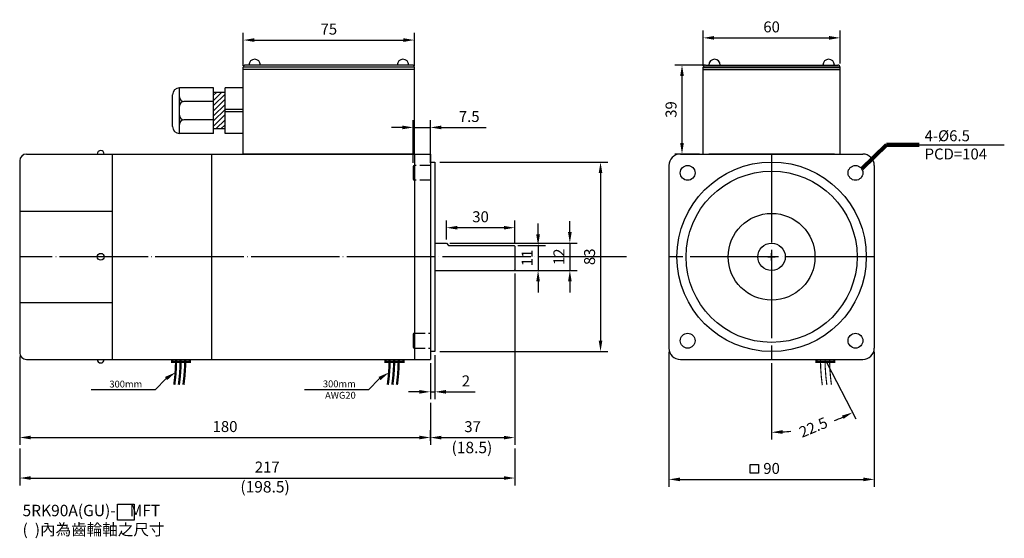
# Model space of a CAD drawing. Units: millimetres. Extents: x 6758 to 7190, y 6735 to 6963.
import ezdxf
from ezdxf.enums import TextEntityAlignment as Align

# ---------------------------------------------------------------- set-up
doc = ezdxf.new("R2010")
doc.units = ezdxf.units.MM
doc.header["$LTSCALE"] = 1.55
doc.header["$PDMODE"] = 3
doc.linetypes.add('CENTER', pattern=[27.05, 25, -1, 0.05, -1])
doc.linetypes.add('HIDDEN', pattern=[4, 3, -1])
doc.layers.get('0').update_dxf_attribs({"linetype": 'CONTINUOUS'})
doc.layers.get('DEFPOINTS').update_dxf_attribs({"linetype": 'CONTINUOUS'})
for name, color, linetype in [('CENTER', 1, 'CENTER'), ('DIM', 2, 'CONTINUOUS'), ('HIDDEN', 3, 'HIDDEN')]:
    doc.layers.add(name, color=color, linetype=linetype)
doc.styles.get("Standard").update_dxf_attribs({"font": 'romans.shx', "bigfont": 'chineset.shx'})
doc.dimstyles.get("Standard").update_dxf_attribs({"dimtxt": 0.18, "dimasz": 0.18, "dimexe": 0.18, "dimexo": 0.0625, "dimgap": 0.09, "dimtad": 0, "dimtih": 1, "dimtoh": 1, "dimdec": 4, "dimzin": 0, "dimdsep": 46, "dimtxsty": 'Standard', "dimcen": 0.09, "dimadec": 0, "dimazin": 0, "dimtfac": 1, "dimtdec": 4, "dimtofl": 0, "dimtmove": 0, "dimatfit": 3, "dimfxl": 0, "dimtolj": 1, "dimtzin": 0, "dimarcsym": 0})

# ---------------------------------------------------------------- blocks, each defined once
blk = doc.blocks.new('*D4')
at = {"layer": 'DEFPOINTS', "color": 0}
for p in [(6945.42, 6871.48), (6945.42, 6864.75), (6975.42, 6863.45)]:
    blk.add_point(p, dxfattribs=at)
at = {"layer": 'DIM'}
for p, q in [((6945.42, 6866.35), (6945.42, 6874.68)), ((6970.62, 6871.48), (6950.22, 6871.48)), ((6975.42, 6865.05), (6975.42, 6874.68))]:
    blk.add_line(p, q, dxfattribs=at)
for points in [[(6950.22, 6872.28), (6950.22, 6870.68), (6945.42, 6871.48)], [(6970.62, 6872.28), (6970.62, 6870.68), (6975.42, 6871.48)]]:
    blk.add_solid(points, dxfattribs=at)
at = {"layer": 'DIM', "insert": (6960.42, 6876.28), "char_height": 4.8, "attachment_point": 5}
blk.add_mtext('\\A1;30', dxfattribs=at)
blk = doc.blocks.new('*D5')
at = {"layer": 'DEFPOINTS', "color": 0}
for p in [(6975.22, 6863.75), (6975.22, 6852.75), (6985.63, 6852.75)]:
    blk.add_point(p, dxfattribs=at)
at = {"layer": 'DIM'}
for p, q in [((6985.63, 6868.55), (6985.63, 6873.35)), ((6976.82, 6863.75), (6988.83, 6863.75)), ((6985.63, 6863.75), (6985.63, 6852.75)), ((6976.82, 6852.75), (6988.83, 6852.75)), ((6985.63, 6847.95), (6985.63, 6843.15))]:
    blk.add_line(p, q, dxfattribs=at)
for points in [[(6984.83, 6868.55), (6986.43, 6868.55), (6985.63, 6863.75)], [(6984.83, 6847.95), (6986.43, 6847.95), (6985.63, 6852.75)]]:
    blk.add_solid(points, dxfattribs=at)
at = {"layer": 'DIM', "insert": (6980.83, 6858.25), "char_height": 4.8, "attachment_point": 5, "rotation": 90}
blk.add_mtext('\\A1;11', dxfattribs=at)
blk = doc.blocks.new('*D6')
at = {"layer": 'DEFPOINTS', "color": 0}
for p in [(6945.42, 6864.75), (6945.42, 6852.75), (6999.56, 6852.75)]:
    blk.add_point(p, dxfattribs=at)
at = {"layer": 'DIM'}
for p, q in [((6999.56, 6869.55), (6999.56, 6874.35)), ((6947.02, 6864.75), (7002.76, 6864.75)), ((6999.56, 6864.75), (6999.56, 6852.75)), ((6947.02, 6852.75), (7002.76, 6852.75)), ((6999.56, 6847.95), (6999.56, 6843.15))]:
    blk.add_line(p, q, dxfattribs=at)
for points in [[(6998.76, 6869.55), (7000.36, 6869.55), (6999.56, 6864.75)], [(6998.76, 6847.95), (7000.36, 6847.95), (6999.56, 6852.75)]]:
    blk.add_solid(points, dxfattribs=at)
at = {"layer": 'DIM', "insert": (6994.76, 6858.75), "char_height": 4.8, "attachment_point": 5, "rotation": 90}
blk.add_mtext('\\A1;12', dxfattribs=at)
blk = doc.blocks.new('*D14')
at = {"layer": 'DEFPOINTS', "color": 0}
for p in [(7042.98, 6818.75), (7132.98, 6818.75), (7132.98, 6761.25)]:
    blk.add_point(p, dxfattribs=at)
at = {"layer": 'DIM'}
for p, q in [((7042.98, 6817.15), (7042.98, 6758.05)), ((7132.98, 6817.15), (7132.98, 6758.05)), ((7047.78, 6761.25), (7128.18, 6761.25))]:
    blk.add_line(p, q, dxfattribs=at)
for points in [[(7047.78, 6762.05), (7047.78, 6760.45), (7042.98, 6761.25)], [(7128.18, 6762.05), (7128.18, 6760.45), (7132.98, 6761.25)]]:
    blk.add_solid(points, dxfattribs=at)
at = {"layer": 'DIM', "insert": (7087.98, 6766.05), "char_height": 4.8, "attachment_point": 5}
blk.add_mtext('\\A1;90', dxfattribs=at)
blk = doc.blocks.new('*D15')
for p, q in [((7087.98, 6812.15), (7087.98, 6778.67)), ((7112.15, 6812.34), (7124.96, 6787.72))]:
    blk.add_line(p, q)
for start, end in [(291.0257, 293.9259), (273.578, 276.3322)]:
    blk.add_arc((7087.98, 6858.75), 76.88, start, end)
for points in [[(7118.81, 6789.2), (7119.51, 6787.76), (7123.49, 6790.56)], [(7092.81, 6781.22), (7092.76, 6782.82), (7087.98, 6781.87)]]:
    blk.add_solid(points)
at = {"layer": 'DEFPOINTS', "color": 0}
for p in [(7087.98, 6858.75), (7087.98, 6813.75), (7111.41, 6813.76), (7100.23, 6782.85)]:
    blk.add_point(p, dxfattribs=at)
at = {"insert": (7106.26, 6784.07), "char_height": 4.8, "attachment_point": 5, "rotation": 22.5}
blk.add_mtext('\\A1;22.5', dxfattribs=at)
blk = doc.blocks.new('*D16')
at = {"layer": 'DEFPOINTS', "color": 0}
for p in [(6940.92, 6900.25), (6940.92, 6817.25), (7013, 6817.25)]:
    blk.add_point(p, dxfattribs=at)
at = {"layer": 'DIM'}
for p, q in [((6942.52, 6900.25), (7016.2, 6900.25)), ((7013, 6895.45), (7013, 6822.05)), ((6942.52, 6817.25), (7016.2, 6817.25))]:
    blk.add_line(p, q, dxfattribs=at)
for points in [[(7012.2, 6895.45), (7013.8, 6895.45), (7013, 6900.25)], [(7012.2, 6822.05), (7013.8, 6822.05), (7013, 6817.25)]]:
    blk.add_solid(points, dxfattribs=at)
at = {"layer": 'DIM', "insert": (7008.2, 6858.75), "char_height": 4.8, "attachment_point": 5, "rotation": 90}
blk.add_mtext('\\A1;83', dxfattribs=at)
blk = doc.blocks.new('*D17')
at = {"layer": 'DEFPOINTS', "color": 0}
for p in [(6975.42, 6853.05), (6938.42, 6776.58), (6975.42, 6779.55)]:
    blk.add_point(p, dxfattribs=at)
at = {"layer": 'DIM'}
for p, q in [((6975.42, 6851.45), (6975.42, 6776.35)), ((6938.42, 6778.18), (6938.42, 6782.75)), ((6943.22, 6779.55), (6970.62, 6779.55))]:
    blk.add_line(p, q, dxfattribs=at)
for points in [[(6943.22, 6780.35), (6943.22, 6778.75), (6938.42, 6779.55)], [(6970.62, 6780.35), (6970.62, 6778.75), (6975.42, 6779.55)]]:
    blk.add_solid(points, dxfattribs=at)
at = {"layer": 'DIM', "insert": (6956.92, 6784.35), "char_height": 4.8, "attachment_point": 5}
blk.add_mtext('\\A1;37', dxfattribs=at)
blk = doc.blocks.new('*D18')
at = {"layer": 'DEFPOINTS', "color": 0}
for p in [(6938.42, 6915.4), (6930.92, 6898.27), (6938.42, 6898.27)]:
    blk.add_point(p, dxfattribs=at)
at = {"layer": 'DIM'}
for p, q in [((6930.92, 6899.87), (6930.92, 6918.6)), ((6938.42, 6899.87), (6938.42, 6918.6)), ((6926.12, 6915.4), (6921.32, 6915.4)), ((6930.92, 6915.4), (6938.42, 6915.4)), ((6943.22, 6915.4), (6962.87, 6915.4))]:
    blk.add_line(p, q, dxfattribs=at)
for points in [[(6926.12, 6916.2), (6926.12, 6914.6), (6930.92, 6915.4)], [(6943.22, 6916.2), (6943.22, 6914.6), (6938.42, 6915.4)]]:
    blk.add_solid(points, dxfattribs=at)
at = {"layer": 'DIM', "insert": (6955.44, 6920.2), "char_height": 4.8, "attachment_point": 5}
blk.add_mtext('\\A1;7.5', dxfattribs=at)
blk = doc.blocks.new('*D19')
at = {"layer": 'DEFPOINTS', "color": 0}
for p in [(6940.42, 6817.25), (6938.42, 6813.75), (6940.42, 6799.6)]:
    blk.add_point(p, dxfattribs=at)
at = {"layer": 'DIM'}
for p, q in [((6940.42, 6815.65), (6940.42, 6796.4)), ((6938.42, 6812.15), (6938.42, 6796.4)), ((6933.62, 6799.6), (6928.82, 6799.6)), ((6938.42, 6799.6), (6940.42, 6799.6)), ((6945.22, 6799.6), (6958.02, 6799.6))]:
    blk.add_line(p, q, dxfattribs=at)
for points in [[(6933.62, 6800.4), (6933.62, 6798.8), (6938.42, 6799.6)], [(6945.22, 6800.4), (6945.22, 6798.8), (6940.42, 6799.6)]]:
    blk.add_solid(points, dxfattribs=at)
at = {"layer": 'DIM', "insert": (6954.02, 6804.4), "char_height": 4.8, "attachment_point": 5}
blk.add_mtext('\\A1;2', dxfattribs=at)
blk = doc.blocks.new('*D20')
at = {"layer": 'DEFPOINTS', "color": 0}
for p in [(6758.42, 6816.75), (6938.42, 6796.4), (6938.42, 6779.6)]:
    blk.add_point(p, dxfattribs=at)
at = {"layer": 'DIM'}
for p, q in [((6758.42, 6815.15), (6758.42, 6776.4)), ((6938.42, 6794.8), (6938.42, 6776.4)), ((6763.22, 6779.6), (6933.62, 6779.6))]:
    blk.add_line(p, q, dxfattribs=at)
for points in [[(6763.22, 6780.4), (6763.22, 6778.8), (6758.42, 6779.6)], [(6933.62, 6780.4), (6933.62, 6778.8), (6938.42, 6779.6)]]:
    blk.add_solid(points, dxfattribs=at)
at = {"layer": 'DIM', "insert": (6848.42, 6784.4), "char_height": 4.8, "attachment_point": 5}
blk.add_mtext('\\A1;180', dxfattribs=at)
blk = doc.blocks.new('*D21')
at = {"layer": 'DEFPOINTS', "color": 0}
for p in [(6758.42, 6776.4), (6975.42, 6776.4), (6975.42, 6761.85)]:
    blk.add_point(p, dxfattribs=at)
at = {"layer": 'DIM'}
for p, q in [((6758.42, 6774.8), (6758.42, 6758.65)), ((6975.42, 6774.8), (6975.42, 6758.65)), ((6763.22, 6761.85), (6970.62, 6761.85))]:
    blk.add_line(p, q, dxfattribs=at)
for points in [[(6763.22, 6762.65), (6763.22, 6761.05), (6758.42, 6761.85)], [(6970.62, 6762.65), (6970.62, 6761.05), (6975.42, 6761.85)]]:
    blk.add_solid(points, dxfattribs=at)
at = {"layer": 'DIM', "insert": (6866.92, 6766.65), "char_height": 4.8, "attachment_point": 5}
blk.add_mtext('\\A1;217', dxfattribs=at)
blk = doc.blocks.new('*D22')
at = {"layer": 'DEFPOINTS', "color": 0}
for p in [(6931.42, 6953.67), (6856.42, 6940.75), (6931.42, 6940.75)]:
    blk.add_point(p, dxfattribs=at)
at = {"layer": 'DIM'}
for p, q in [((6856.42, 6942.35), (6856.42, 6956.87)), ((6931.42, 6942.35), (6931.42, 6956.87)), ((6861.22, 6953.67), (6926.62, 6953.67))]:
    blk.add_line(p, q, dxfattribs=at)
for points in [[(6861.22, 6954.47), (6861.22, 6952.87), (6856.42, 6953.67)], [(6926.62, 6954.47), (6926.62, 6952.87), (6931.42, 6953.67)]]:
    blk.add_solid(points, dxfattribs=at)
at = {"layer": 'DIM', "insert": (6893.92, 6958.47), "char_height": 4.8, "attachment_point": 5}
blk.add_mtext('\\A1;75', dxfattribs=at)
blk = doc.blocks.new('*D23')
at = {"layer": 'DEFPOINTS', "color": 0}
for p in [(7117.98, 6954.64), (7057.98, 6940.75), (7117.98, 6941.75)]:
    blk.add_point(p, dxfattribs=at)
at = {"layer": 'DIM'}
for p, q in [((7057.98, 6942.35), (7057.98, 6957.84)), ((7117.98, 6943.35), (7117.98, 6957.84)), ((7062.78, 6954.64), (7113.18, 6954.64))]:
    blk.add_line(p, q, dxfattribs=at)
for points in [[(7062.78, 6955.44), (7062.78, 6953.84), (7057.98, 6954.64)], [(7113.18, 6955.44), (7113.18, 6953.84), (7117.98, 6954.64)]]:
    blk.add_solid(points, dxfattribs=at)
at = {"layer": 'DIM', "insert": (7087.98, 6959.44), "char_height": 4.8, "attachment_point": 5}
blk.add_mtext('\\A1;60', dxfattribs=at)
blk = doc.blocks.new('*D24')
at = {"layer": 'DEFPOINTS', "color": 0}
for p in [(7048.71, 6942.75), (7060.48, 6942.75), (7057.98, 6903.75)]:
    blk.add_point(p, dxfattribs=at)
at = {"layer": 'DIM'}
for p, q in [((7058.88, 6942.75), (7045.51, 6942.75)), ((7048.71, 6908.55), (7048.71, 6937.95)), ((7056.38, 6903.75), (7045.51, 6903.75))]:
    blk.add_line(p, q, dxfattribs=at)
for points in [[(7047.91, 6937.95), (7049.51, 6937.95), (7048.71, 6942.75)], [(7047.91, 6908.55), (7049.51, 6908.55), (7048.71, 6903.75)]]:
    blk.add_solid(points, dxfattribs=at)
at = {"layer": 'DIM', "insert": (7043.91, 6923.25), "char_height": 4.8, "attachment_point": 5, "rotation": 90}
blk.add_mtext('\\A1;39', dxfattribs=at)

msp = doc.modelspace()

# ---------------------------------------------------------------- hatches: boundary and pattern name
h = msp.add_hatch()
h.set_pattern_fill('ANSI31', color=256, scale=0.5, angle=180, style=0)
h.set_pattern_definition([(225, (-3, -9e-13), (1.12253202, -1.12253202), [])])
h.paths.add_polyline_path([(6843.41598, 6914.74756), (6848.41598, 6914.74756), (6848.41598, 6930.74756), (6843.41598, 6930.74756)])
at = {"layer": 'DIM'}
h = msp.add_hatch(color=256, dxfattribs=at)
h.paths.add_polyline_path([(6826.96924, 6813.74756), (6825.22866, 6813.74756), (6825.22866, 6812.74756), (6826.96187, 6812.74756, 0.003178138)])
h.paths.add_polyline_path([(6828.96924, 6813.74756), (6826.96924, 6813.74756, -0.003178138), (6826.96187, 6812.74756), (6828.96188, 6812.74756, 0.003178138)])
h.paths.add_polyline_path([(6830.96925, 6813.74756), (6828.96924, 6813.74756, -0.003178138), (6828.96188, 6812.74756), (6830.9619, 6812.74756, 0.003178138)])
h.paths.add_polyline_path([(6833.02866, 6813.74756), (6830.96925, 6813.74756, -0.003178138), (6830.9619, 6812.74756), (6833.02866, 6812.74756)])
h = msp.add_hatch(color=256, dxfattribs=at)
h.paths.add_polyline_path([(6920.55288, 6813.74756), (6918.81229, 6813.74756), (6918.81229, 6812.74756), (6920.54551, 6812.74756, 0.003178138)])
h.paths.add_polyline_path([(6922.55288, 6813.74756), (6920.55288, 6813.74756, -0.003178138), (6920.54551, 6812.74756), (6922.54552, 6812.74756, 0.003178138)])
h.paths.add_polyline_path([(6924.55288, 6813.74756), (6922.55288, 6813.74756, -0.003178138), (6922.54552, 6812.74756), (6924.54553, 6812.74756, 0.003178138)])
h.paths.add_polyline_path([(6926.61229, 6813.74756), (6924.55288, 6813.74756, -0.003178138), (6924.54553, 6812.74756), (6926.61229, 6812.74756)])
h = msp.add_hatch(color=256, dxfattribs=at)
h.paths.add_polyline_path([(7107.67559, 6813.74756), (7107.67559, 6812.74756), (7109.41508, 6812.74756, -0.003099334), (7109.40789, 6813.74756)])
h.paths.add_polyline_path([(7109.40789, 6813.74756, 0.003099334), (7109.41508, 6812.74756), (7111.41517, 6812.74756, -0.003138242), (7111.40789, 6813.74756)])
h.paths.add_polyline_path([(7111.40789, 6813.74756, 0.003138242), (7111.41517, 6812.74756), (7113.41526, 6812.74756, -0.003178138), (7113.40789, 6813.74756)])
h.paths.add_polyline_path([(7113.40789, 6813.74756, 0.003178138), (7113.41526, 6812.74756), (7115.47559, 6812.74756), (7115.47559, 6813.74756)])

# ---------------------------------------------------------------- linework, layer by layer
for p, q in [((6931.41598, 6941.74756), (6856.41598, 6941.74756)), ((6931.41598, 6940.74756), (6856.41598, 6940.74756)), ((6930.41598, 6942.74756), (6857.41598, 6942.74756)), ((7057.98367, 6903.74756), (7057.98367, 6941.74756)), ((7057.98367, 6941.74756), (7117.98367, 6941.74756)), ((7117.98367, 6941.74756), (7057.98367, 6941.74756)), ((7057.98367, 6940.74756), (7117.98367, 6940.74756)), ((7117.98367, 6940.74756), (7057.98367, 6940.74756)), ((7058.98367, 6942.74756), (7116.98367, 6942.74756)), ((7117.98367, 6903.74756), (7117.98367, 6941.74756)), ((6843.41598, 6932.74756), (6828.41598, 6932.74756)), ((6828.41598, 6912.74756), (6828.41598, 6932.74756)), ((6856.41598, 6932.74756), (6848.41598, 6932.74756)), ((6843.41598, 6926.74756), (6830.41598, 6926.74756)), ((6848.41598, 6930.74756), (6843.41598, 6930.74756)), ((6856.41598, 6923.24756), (6848.41598, 6923.24756)), ((6843.41598, 6918.74756), (6830.41598, 6918.74756)), ((6856.41598, 6922.24756), (6848.41598, 6922.24756)), ((6848.41598, 6914.74756), (6843.41598, 6914.74756)), ((6843.41598, 6912.74756), (6828.41598, 6912.74756)), ((6856.41598, 6912.74756), (6848.41598, 6912.74756)), ((6758.41598, 6900.74756), (6758.41598, 6878.74756)), ((6761.41598, 6903.74756), (6938.41598, 6903.74756)), ((6798.91598, 6903.74756), (6798.91598, 6813.74756)), ((6798.91598, 6900.74756), (6798.91598, 6878.74756)), ((6808.41598, 6903.74756), (6938.41598, 6903.74756)), ((6842.41598, 6903.74756), (6842.41598, 6813.74756)), ((6931.41598, 6903.74756), (6931.41598, 6813.74756)), ((6938.41598, 6903.74756), (6938.41598, 6813.74756)), ((7047.98367, 6903.74756), (7127.98367, 6903.74756)), ((6930.91598, 6898.26711), (6930.91598, 6892.76711)), ((6938.41598, 6900.24756), (6940.41598, 6900.24756)), ((6940.41598, 6900.24756), (6940.41598, 6817.24756)), ((7042.98367, 6898.74756), (7042.98367, 6818.74756)), ((7132.98367, 6898.74756), (7132.98367, 6818.74756)), ((6758.41598, 6878.74756), (6798.91598, 6878.74756)), ((6758.41598, 6878.74756), (6758.41598, 6838.74756)), ((6940.41598, 6864.74756), (6945.41598, 6864.74756)), ((6945.41598, 6864.74756), (6945.41598, 6864.74756)), ((6945.41598, 6864.74756), (6946.41598, 6863.74756)), ((6946.41598, 6863.74756), (6975.21598, 6863.74756)), ((6975.21598, 6863.74756), (6975.41598, 6863.44756)), ((6975.41598, 6863.44756), (6975.41598, 6853.04756)), ((7086.38367, 6858.74756), (7089.58367, 6858.74756)), ((7087.98367, 6857.14756), (7087.98367, 6860.34756)), ((7087.98367, 6858.74756), (7087.98367, 6858.74756)), ((7087.98367, 6858.74756), (7087.98367, 6858.74756)), ((7087.98367, 6858.74756), (7087.98367, 6858.74756)), ((7087.98367, 6858.74756), (7087.98367, 6858.74756)), ((6940.41598, 6852.74756), (6975.21598, 6852.74756)), ((6975.21598, 6852.74756), (6975.41598, 6853.04756)), ((6758.41598, 6838.74756), (6798.91598, 6838.74756)), ((6758.41598, 6838.74756), (6758.41598, 6816.74756)), ((6930.91598, 6824.72801), (6930.91598, 6819.22801)), ((6940.41598, 6817.24756), (6938.41598, 6817.24756)), ((6761.41598, 6813.74756), (6938.41598, 6813.74756)), ((7047.98367, 6813.74756), (7127.98367, 6813.74756))]:
    msp.add_line(p, q)
for centre, radius in [((7087.98367, 6858.74756), 41.5), ((7051.21412, 6895.51711), 3.25), ((7124.75323, 6895.51711), 3.25), ((7087.98367, 6858.74756), 6), ((7051.21412, 6821.97801), 3.25), ((7124.75323, 6821.97801), 3.25)]:
    msp.add_circle(centre, radius)
for centre, radius, start, end in [((6861.41598, 6942.74756), 2.5, 0, 180), ((6926.41598, 6942.74756), 2.5, 0, 180), ((7062.98367, 6942.74756), 2.5, 0, 180), ((7112.98367, 6942.74756), 2.5, 0, 180), ((6857.41598, 6941.74756), 1, 90, 180), ((6930.41598, 6941.74756), 1, 0, 90), ((7058.98367, 6941.74756), 1, 90, 180), ((7116.98367, 6941.74756), 1, 0, 90), ((6828.41598, 6929.74756), 3, 90, 180), ((6830.41598, 6928.74756), 2, 180, 270), ((6830.41598, 6924.74756), 2, 90, 180), ((6830.41598, 6920.74756), 2, 180, 270), ((6830.41598, 6916.74756), 2, 90, 180), ((6828.41598, 6915.74756), 3, 180, 270), ((6761.41598, 6900.74756), 3, 90, 180), ((7047.98367, 6898.74756), 5, 90, 180), ((7127.98367, 6898.74756), 5, 0, 90), ((6931.41598, 6898.26711), 0.5, 90, 180), ((6931.41598, 6892.76711), 0.5, 180, 270), ((6931.41598, 6824.72801), 0.5, 90, 180), ((6931.41598, 6819.22801), 0.5, 180, 270), ((7047.98367, 6818.74756), 5, 180, 270), ((7127.98367, 6818.74756), 5, 270, 0), ((6761.41598, 6816.74756), 3, 180, 270)]:
    msp.add_arc(centre, radius, start, end)
at = {"layer": 'CENTER'}
for p, q in [((7087.98367, 6903.74756), (7087.98367, 6813.74756)), ((7024.41598, 6858.74756), (6758.41598, 6858.74756)), ((7132.98367, 6858.74756), (7042.98367, 6858.74756))]:
    msp.add_line(p, q, dxfattribs=at)
at = {"layer": 'DIM', "color": 0}
for p, q in [((6856.41598, 6903.74756), (6856.41598, 6941.74756)), ((6931.41598, 6903.74756), (6931.41598, 6941.74756)), ((6843.41598, 6912.74756), (6843.41598, 6932.74756)), ((6848.41598, 6912.74756), (6848.41598, 6932.74756)), ((6825.41598, 6915.74756), (6825.41598, 6929.74756)), ((6828.41598, 6920.74756), (6828.41598, 6924.74756)), ((6931.41598, 6903.74756), (6856.41598, 6903.74756)), ((7057.98367, 6903.74756), (7117.98367, 6903.74756)), ((7115.48367, 6903.74756), (7060.48367, 6903.74756))]:
    msp.add_line(p, q, dxfattribs=at)
at = {"layer": 'DIM'}
for p, q in [((7152.64665, 6907.76582), (7189.97768, 6907.76582)), ((7087.98367, 6806.05569), (7087.98367, 6801.55569)), ((6817.74626, 6800.42027), (6822.55189, 6805.41767)), ((6911.32989, 6800.42027), (6916.13552, 6805.41767)), ((6817.74626, 6800.42027), (6789.68792, 6800.42027)), ((6911.32989, 6800.42027), (6883.27156, 6800.42027))]:
    msp.add_line(p, q, dxfattribs=at)
at = {"layer": 'DIM', "const_width": 1}
for points in [[(6825.22866, 6813.74756), (6825.22866, 6812.74756), (6833.02866, 6812.74756), (6833.02866, 6813.74756)], [(6918.81229, 6813.74756), (6918.81229, 6812.74756), (6926.61229, 6812.74756), (6926.61229, 6813.74756)], [(7107.67559, 6813.74756), (7107.67559, 6812.74756), (7115.47559, 6812.74756), (7115.47559, 6813.74756)]]:
    msp.add_lwpolyline(points, dxfattribs=at)
at = {"layer": 'DIM'}
for points, const_width in [([(6826.96925, 6813.7584, -0.035274959), (6826.17842, 6802.70078, -14.068905381)], 1), ([(6828.96925, 6813.75753, -0.035274959), (6828.17842, 6802.6999, -14.068905381)], 1), ([(6830.96925, 6813.75665, -0.035274959), (6830.17842, 6802.69902, -14.068905381)], 1), ([(6920.55289, 6813.7584, -0.035274959), (6919.76205, 6802.70078, -14.068905381)], 1), ([(6922.55289, 6813.75753, -0.035274959), (6921.76205, 6802.6999, -14.068905381)], 1), ([(6924.55289, 6813.75665, -0.035274959), (6923.76205, 6802.69902, -14.068905381)], 1), ([(7109.40788, 6813.75665, 0.034969235), (7110.20495, 6802.51543, 0.034969235)], 0.5), ([(7111.40788, 6813.75753, 0.035120175), (7112.20182, 6802.6081, 0.035120175)], 0.5), ([(7113.40788, 6813.7584, 0.035274959), (7114.19872, 6802.70078, 0.035274959)], 0.5)]:
    msp.add_lwpolyline(points, format="xyb", dxfattribs=dict(at, const_width=const_width))
for points in [[(7078.56177, 6767.70394), (7082.29835, 6767.70394), (7082.29835, 6763.97164), (7078.56177, 6763.97164)], [(6801.29347, 6750.42218), (6808.6235, 6750.42218), (6808.6235, 6743.35945), (6801.29347, 6743.35945)]]:
    msp.add_lwpolyline(points, close=True, dxfattribs=at)
at = {"layer": 'DIM', "color": 0}
for centre, radius in [((7087.98367, 6858.74756), 37.5), ((7087.98367, 6858.74756), 19), ((6793.91598, 6858.74756), 1.5)]:
    msp.add_circle(centre, radius, dxfattribs=at)
for centre, start, end in [((6793.91598, 6903.74756), 360, 180), ((6793.91598, 6813.74756), 180, 0)]:
    msp.add_arc(centre, 1.5, start, end, dxfattribs=at)
at = {"layer": 'DIM'}
for points in [[(6822.10226, 6806.11929), (6823.00152, 6804.71604), (6826.76163, 6808.11545)], [(6915.68589, 6806.11929), (6916.58516, 6804.71604), (6920.34527, 6808.11545)]]:
    msp.add_solid(points, dxfattribs=at)
at = {"layer": 'HIDDEN'}
for p, q in [((6938.41598, 6898.76711), (6931.41598, 6898.76711)), ((6938.41598, 6892.26711), (6931.41598, 6892.26711)), ((6931.41598, 6825.22801), (6938.41598, 6825.22801)), ((6931.41598, 6818.72801), (6938.41598, 6818.72801))]:
    msp.add_line(p, q, dxfattribs=at)

# ---------------------------------------------------------------- texts
at = {"layer": 'DIM'}
for s, p in [('(18.5)', (6956.63378, 6774.57899)), ('(198.5)', (6865.96537, 6757.36457))]:
    msp.add_text(s, height=5, dxfattribs=at).set_placement(p, align=Align.MIDDLE)
for s, insert, char_height, attachment_point in [('\\A1;4-%%C6.5\\PPCD=104', (7155.04665, 6907.76582), 4.8, 4), ('{\\fDFKai-SB|b0|i0|c136|p65;\\H0.6x;300mm\\fArial|b0|i0|c0|p32;}', (6812.12455, 6803.00324), 5, 6), ('{\\fDFKai-SB|b0|i0|c136|p65;\\H0.6x;300mm}\\P{\\fArial|b0|i0|c0|p32;\\H0.6x;AWG20}', (6905.70818, 6800.58926), 5, 6)]:
    msp.add_mtext(s, dxfattribs=dict(at, insert=insert, char_height=char_height, attachment_point=attachment_point))
at = {"layer": 'DIM', "insert": (6759.66215, 6750.12641), "char_height": 10, "width": 284.8047301, "attachment_point": 1}
msp.add_mtext('{\\fDFKai-SB|b0|i0|c136|p65;\\H0.5x;5RK90A(GU)-    MFT\\P(  )內為齒輪軸之尺寸}', dxfattribs=at)

# ---------------------------------------------------------------- dimensions: what is measured, and where the dimension line sits
dim = msp.add_angular_dim_3p(base=(7100.23244, 6782.85252), center=(7087.98367, 6858.74756), p1=(7087.98367, 6813.74756), p2=(7111.40788, 6813.75753), text='22.5', dimstyle='Standard', override={"dimscale": 1.6, "dimtxt": 3, "dimasz": 3, "dimexe": 2, "dimexo": 1, "dimgap": 1.5, "dimtad": 1, "dimtih": 0, "dimtoh": 0, "dimzin": 8, "dimcen": 1, "dimclrd": 256, "dimclre": 256, "dimclrt": 256, "dimtofl": 1, "dimlwd": 65535, "dimlwe": 65535})
dim.commit()
dim.dimension.update_dxf_attribs({"geometry": '*D15', "text_midpoint": (7106.25881, 6784.07422), "text_rotation": 22.5})
at = {"layer": 'DIM'}
for base, p1, p2, picture, middle in [((6931.41598, 6953.66932), (6856.41598, 6940.74756), (6931.41598, 6940.74756), '*D22', (6893.91598, 6958.46932)), ((7117.98367, 6954.63943), (7057.98367, 6940.74756), (7117.98367, 6941.74756), '*D23', (7087.98367, 6959.43943)), ((6938.41598, 6915.39947), (6930.91598, 6898.26711), (6938.41598, 6898.26711), '*D18', (6955.44455, 6920.19947)), ((6945.41598, 6871.47951), (6975.41598, 6863.44756), (6945.41598, 6864.74756), '*D4', (6960.41598, 6876.27951)), ((6975.41598, 6779.54948), (6938.41598, 6776.58386), (6975.41598, 6853.04756), '*D17', (6956.91598, 6784.34948)), ((7132.98367, 6761.25483), (7042.98367, 6818.74756), (7132.98367, 6818.74756), '*D14', (7087.98367, 6766.05483)), ((6938.41598, 6779.59784), (6758.41598, 6816.74756), (6938.41598, 6796.39597), '*D20', (6848.41598, 6784.39784)), ((6940.41598, 6799.59597), (6938.41598, 6813.74756), (6940.41598, 6817.24756), '*D19', (6954.01598, 6804.39597)), ((6975.41598, 6761.85274), (6758.41598, 6776.39784), (6975.41598, 6776.39784), '*D21', (6866.91598, 6766.65274))]:
    dim = msp.add_linear_dim(base=base, p1=p1, p2=p2, dimstyle='Standard', override={"dimscale": 1.6, "dimtxt": 3, "dimasz": 3, "dimexe": 2, "dimexo": 1, "dimgap": 1.5, "dimtad": 1, "dimtih": 0, "dimtoh": 0, "dimzin": 8, "dimcen": 1, "dimclrd": 256, "dimclre": 256, "dimclrt": 256, "dimtofl": 1, "dimlwd": 65535, "dimlwe": 65535}, dxfattribs=at)
    dim.commit()
    dim.dimension.update_dxf_attribs({"geometry": picture, "text_midpoint": middle})
for base, p1, p2, picture, middle in [((7048.70706, 6942.74756), (7057.98367, 6903.74756), (7060.48367, 6942.74756), '*D24', (7043.90706, 6923.24756)), ((7013.00406, 6817.24756), (6940.91598, 6900.24756), (6940.91598, 6817.24756), '*D16', (7008.20406, 6858.74756)), ((6999.56372, 6852.74756), (6945.41598, 6864.74756), (6945.41598, 6852.74756), '*D6', (6994.76372, 6858.74756)), ((6985.63312, 6852.74756), (6975.21598, 6863.74756), (6975.21598, 6852.74756), '*D5', (6980.83312, 6858.24756))]:
    dim = msp.add_linear_dim(base=base, p1=p1, p2=p2, angle=90, dimstyle='Standard', override={"dimscale": 1.6, "dimtxt": 3, "dimasz": 3, "dimexe": 2, "dimexo": 1, "dimgap": 1.5, "dimtad": 1, "dimtih": 0, "dimtoh": 0, "dimzin": 8, "dimcen": 1, "dimclrd": 256, "dimclre": 256, "dimclrt": 256, "dimtofl": 1, "dimlwd": 65535, "dimlwe": 65535}, dxfattribs=at)
    dim.commit()
    dim.dimension.update_dxf_attribs({"geometry": picture, "text_midpoint": middle})

# ---------------------------------------------------------------- leaders
at = {"layer": 'DIM', "annotation_type": 0, "has_hookline": 1, "hookline_direction": 0, "text_width": 32.68571}
msp.add_leader([(7127.49082, 6897.26871), (7138.27566, 6907.76582), (7152.64665, 6907.76582)], dimstyle='Standard', override={"dimscale": 1.6, "dimtxt": 3, "dimasz": 3, "dimexe": 2, "dimexo": 1, "dimgap": 1.5, "dimtad": 0, "dimtih": 0, "dimtoh": 0, "dimzin": 8, "dimcen": 1, "dimclrd": 256, "dimclre": 256, "dimclrt": 256, "dimtofl": 1, "dimlwd": 65535, "dimlwe": 65535}, dxfattribs=at)

doc.saveas('drawing.dxf')
